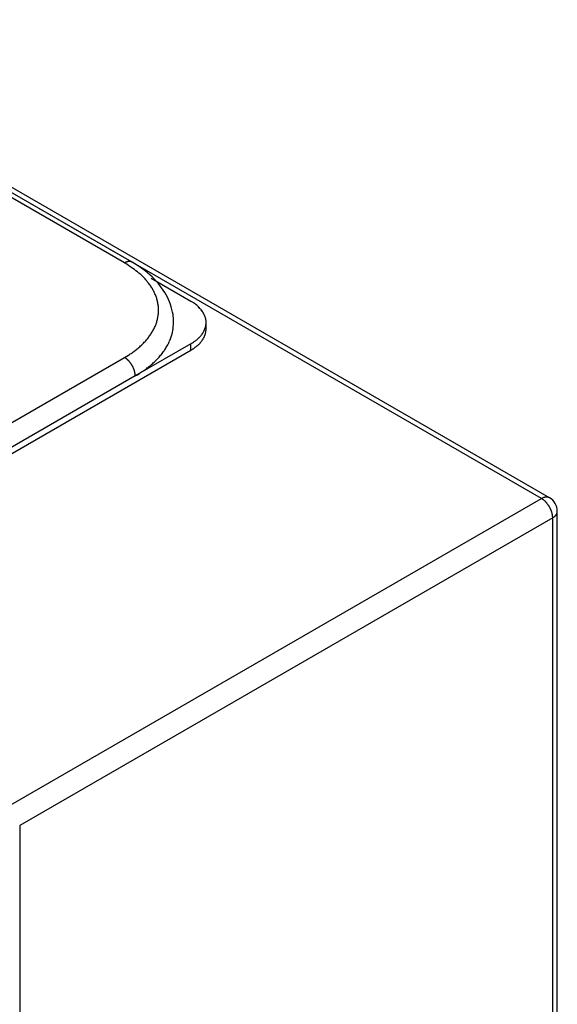
# Model space of a CAD drawing. Extents: x 16 to 415, y 5 to 292.
# Drawn here: x 74 to 84, y 138 to 157 of the extents above; entities that cross this region are included whole.
import ezdxf

# ---------------------------------------------------------------- set-up
doc = ezdxf.new("R2010")
doc.units = 0
doc.header["$MEASUREMENT"] = 0
doc.layers.get('0').update_dxf_attribs({"linetype": 'CONTINUOUS'})

msp = doc.modelspace()

# ---------------------------------------------------------------- linework, layer by layer
at = {"color": 160, "linetype": 'Continuous'}
for p, q in [((83.821, 147.792), (50.423, 167.074)), ((83.974, 147.807), (50.576, 167.089)), ((73.394, 141.772), (83.821, 147.792)), ((84.038, 147.416), (73.611, 141.396)), ((84.038, 103.764), (84.038, 147.416)), ((84.128, 103.889), (84.128, 147.541)), ((73.611, 141.396), (73.611, 97.744))]:
    msp.add_line(p, q, dxfattribs=at)
at = {"color": 1, "linetype": 'Continuous'}
for p, q in [((75.663, 152.402), (58.285, 162.435)), ((75.81, 152.416), (58.433, 162.45)), ((75.663, 152.402), (75.668, 152.405)), ((76.184, 152.101), (76.958, 151.655)), ((76.958, 151.655), (76.995, 151.632)), ((77.257, 151.111), (77.257, 151.237)), ((68.269, 145.677), (76.958, 150.693)), ((76.958, 150.818), (75.871, 150.191)), ((76.958, 150.693), (76.958, 150.818)), ((76.958, 150.693), (76.975, 150.703)), ((69.147, 146.79), (75.663, 150.552)), ((75.663, 150.552), (75.738, 150.597)), ((75.663, 150.552), (75.673, 150.546)), ((75.871, 150.191), (69.355, 146.429)), ((75.871, 150.191), (75.914, 150.216))]:
    msp.add_line(p, q, dxfattribs=at)
for centre, radius, start, end in [((73.733, 149.384), 3.582, 54.2755, 57.4044), ((75.795, 152.175), 0.262, 117.6043, 118.8388), ((75.794, 152.175), 0.262, 116.3005, 117.529), ((75.792, 152.18), 0.257, 115.032, 116.2831), ((75.786, 152.191), 0.244, 113.674, 114.9854), ((75.782, 152.2), 0.234, 112.2489, 113.6106), ((75.778, 152.209), 0.225, 110.7762, 112.1855), ((75.775, 152.217), 0.215, 109.2713, 110.7292), ((75.771, 152.226), 0.206, 107.6564, 109.171), ((75.769, 152.234), 0.197, 106.0637, 107.6334), ((75.766, 152.243), 0.189, 104.3322, 105.9622), ((75.764, 152.25), 0.181, 102.5736, 104.2624), ((75.762, 152.258), 0.173, 100.7334, 102.4859), ((75.76, 152.265), 0.165, 98.8762, 100.6934), ((75.759, 152.273), 0.157, 96.9257, 98.8147), ((75.758, 152.279), 0.151, 94.8915, 96.8424), ((75.757, 152.285), 0.145, 92.7476, 94.7558), ((75.757, 152.292), 0.138, 90.6223, 92.7172), ((75.756, 152.301), 0.13, 88.2346, 90.4466), ((75.756, 152.302), 0.128, 86.1444, 88.3606), ((75.756, 152.299), 0.131, 83.8913, 86.0194), ((75.757, 152.314), 0.116, 81.0731, 83.4908), ((75.76, 152.334), 0.0958, 77.9109, 80.886), ((75.758, 152.314), 0.116, 76.7166, 79.0279), ((75.715, 152.131), 0.304, 76.1185, 76.9104), ((75.761, 152.339), 0.091, 69.4745, 72.8288), ((75.766, 152.351), 0.0782, 63.6774, 69.6416), ((75.717, 152.232), 0.206, 63.0625, 66.0227), ((75.139, 151.235), 1.26, 50.282, 57.0011), ((75.185, 151.269), 1.205, 46.482, 50.9607), ((74.075, 150.324), 2.659, 41.6087, 43.157), ((75.16, 151.278), 1.214, 38.2428, 41.9382), ((75.397, 151.426), 0.937, 35.0498, 40.0656), ((75.369, 151.404), 0.973, 30.5653, 35.1945), ((75.374, 151.411), 0.964, 25.8373, 30.3537), ((75.469, 151.454), 0.86, 20.9836, 25.9867), ((75.527, 151.469), 0.801, 16.1516, 21.4677), ((75.546, 151.475), 0.781, 10.786, 16.1623), ((75.559, 151.475), 0.768, 5.5021, 10.9153), ((76.523, 150.897), 0.873, 54.4514, 57.2681), ((75.565, 151.477), 0.762, 359.9561, 5.3946), ((75.556, 151.477), 0.771, 354.6372, 0.013), ((76.543, 150.929), 0.836, 51.3982, 54.292), ((76.574, 150.973), 0.782, 48.1976, 51.2319), ((76.626, 151.036), 0.7, 44.5325, 47.8409), ((76.672, 151.086), 0.632, 40.7603, 44.3337), ((76.713, 151.125), 0.576, 36.5727, 40.395), ((76.753, 151.158), 0.524, 32.2794, 36.368), ((76.791, 151.185), 0.477, 27.5087, 31.8786), ((75.445, 151.511), 0.887, 338.88, 343.6714), ((75.494, 151.491), 0.834, 344.0293, 349.0595), ((75.531, 151.483), 0.796, 349.1557, 354.3826), ((74.829, 151.333), 1.795, 353.9621, 356.9219), ((76.826, 151.205), 0.437, 22.6738, 27.3226), ((76.855, 151.22), 0.405, 17.391, 22.2912), ((76.879, 151.229), 0.379, 12.1469, 17.2775), ((76.897, 151.234), 0.361, 6.5349, 11.8367), ((76.91, 151.236), 0.348, 1.1047, 6.5367), ((76.916, 151.237), 0.342, 355.4538, 0.932), ((75.239, 151.629), 1.124, 325.3421, 329.318), ((75.316, 151.579), 1.032, 329.5293, 333.781), ((75.386, 151.537), 0.952, 334.1731, 338.7054), ((75.826, 151.204), 0.791, 347.1374, 350.4913), ((75.934, 151.188), 0.681, 350.3671, 356.3305), ((76.811, 151.276), 0.454, 326.6741, 330.8777), ((76.855, 151.253), 0.405, 330.6952, 335.3937), ((76.883, 151.243), 0.375, 334.8917, 339.9335), ((76.897, 151.239), 0.361, 339.8476, 345.0473), ((76.907, 151.238), 0.351, 344.8295, 350.152), ((76.939, 151.098), 0.316, 347.1412, 350.4953), ((76.983, 151.092), 0.272, 350.3636, 356.3272), ((76.915, 151.236), 0.342, 350.1595, 355.6128), ((76.541, 151.15), 0.718, 353.9659, 356.9257), ((74.985, 151.86), 1.467, 314.0679, 317.2811), ((75.071, 151.771), 1.344, 317.6097, 321.0569), ((75.154, 151.697), 1.233, 321.2616, 324.9543), ((75.499, 151.337), 1.142, 333.9839, 336.1119), ((75.616, 151.278), 1.011, 336.5111, 338.9287), ((75.781, 151.211), 0.833, 339.1101, 342.085), ((75.625, 151.282), 1.004, 340.9563, 343.2674), ((74.056, 151.76), 2.644, 343.1528, 343.9447), ((76.09, 152.19), 1.623, 302.3193, 305.1545), ((76.706, 151.358), 0.589, 302.772, 308.7166), ((76.722, 151.346), 0.569, 308.1705, 312.1473), ((76.274, 151.755), 1.174, 314.99, 316.4836), ((76.714, 151.341), 0.571, 316.1694, 319.5377), ((76.696, 151.24), 0.6, 317.5018, 319.2544), ((76.815, 151.271), 0.448, 317.948, 322.4674), ((76.715, 151.222), 0.574, 319.3115, 321.1289), ((76.736, 151.205), 0.547, 321.234, 323.123), ((76.805, 151.28), 0.462, 322.3222, 326.5675), ((76.753, 151.191), 0.525, 323.1481, 325.099), ((76.769, 151.179), 0.505, 325.2311, 327.2394), ((76.789, 151.165), 0.48, 327.3081, 329.403), ((76.814, 151.149), 0.451, 329.5305, 331.7425), ((76.82, 151.147), 0.445, 331.6595, 333.8757), ((76.809, 151.151), 0.457, 333.9857, 336.1137), ((76.855, 151.128), 0.404, 336.5069, 338.9246), ((76.921, 151.101), 0.333, 339.0995, 342.0745), ((76.859, 151.129), 0.402, 340.9678, 343.279), ((76.231, 151.32), 1.058, 343.1522, 343.9441), ((74.724, 152.188), 1.886, 305.1319, 307.7322), ((74.775, 152.114), 1.797, 307.8673, 310.569), ((74.889, 151.967), 1.611, 310.9121, 313.8839), ((75.317, 151.47), 1.368, 321.234, 323.123), ((75.361, 151.436), 1.312, 323.1511, 325.1019), ((75.4, 151.406), 1.262, 325.2323, 327.2405), ((75.451, 151.371), 1.2, 327.3024, 329.3972), ((75.513, 151.332), 1.128, 329.5285, 331.7404), ((75.527, 151.325), 1.112, 331.6671, 333.8833), ((76.503, 151.482), 0.911, 301.186, 302.4207), ((76.502, 151.483), 0.912, 302.4622, 303.6909), ((76.512, 151.467), 0.893, 303.7008, 304.952), ((76.537, 151.429), 0.848, 305.0423, 306.3538), ((76.557, 151.4), 0.812, 306.3979, 307.7597), ((76.576, 151.375), 0.78, 307.8119, 309.2214), ((76.595, 151.35), 0.75, 309.2907, 310.7486), ((76.616, 151.325), 0.717, 310.8199, 312.3347), ((76.636, 151.302), 0.687, 312.3675, 313.9373), ((76.656, 151.279), 0.656, 314.0461, 315.6762), ((76.676, 151.26), 0.628, 315.7098, 317.3987), ((75.525, 150.311), 0.278, 55.2791, 57.7626), ((75.502, 150.276), 0.32, 53.1911, 55.4415), ((75.483, 150.25), 0.352, 51.1458, 53.2672), ((75.475, 150.241), 0.364, 48.9969, 51.1206), ((75.463, 150.225), 0.384, 46.9968, 49.0758), ((75.448, 150.21), 0.405, 44.9779, 47.0082), ((75.433, 150.194), 0.427, 43.0438, 45.0213), ((74.719, 152.201), 1.9, 302.4294, 305.0309), ((75.421, 150.183), 0.444, 41.088, 43.0381), ((75.408, 150.17), 0.462, 39.2604, 41.1732), ((75.396, 150.162), 0.476, 37.3135, 39.2031), ((75.067, 151.714), 1.717, 312.3735, 313.9433), ((75.118, 151.657), 1.64, 314.0405, 315.6706), ((75.167, 151.608), 1.571, 315.7128, 317.4017), ((75.217, 151.558), 1.501, 317.5094, 319.262), ((75.266, 151.514), 1.435, 319.3012, 321.1186), ((75.386, 150.153), 0.49, 35.5287, 37.3904), ((75.378, 150.148), 0.499, 33.6336, 35.4797), ((75.372, 150.143), 0.507, 31.8512, 33.6819), ((75.369, 150.142), 0.51, 29.9659, 31.7914), ((75.367, 150.14), 0.512, 28.2011, 30.0177), ((75.366, 150.14), 0.513, 26.35, 28.1582), ((75.373, 150.144), 0.505, 24.531, 26.3565), ((75.387, 150.151), 0.49, 22.5849, 24.4471), ((75.388, 150.151), 0.488, 20.8347, 22.6724), ((75.377, 150.146), 0.501, 19.0493, 20.8024), ((75.421, 150.164), 0.453, 16.871, 18.7931), ((75.489, 150.185), 0.382, 14.4993, 16.7646), ((75.438, 150.166), 0.436, 13.4024, 15.242), ((75.012, 150.064), 0.875, 12.6584, 13.4761), ((74.732, 152.167), 2.281, 302.456, 303.6847), ((74.758, 152.126), 2.232, 303.705, 304.9563), ((74.82, 152.031), 2.119, 305.0453, 306.3569), ((74.871, 151.96), 2.031, 306.3865, 307.7483), ((74.918, 151.895), 1.951, 307.8357, 309.2452), ((74.966, 151.835), 1.875, 309.2695, 310.7274), ((75.017, 151.77), 1.792, 310.8305, 312.3453), ((75.529, 150.193), 0.342, 7.9601, 10.4645), ((75.593, 150.202), 0.277, 3.4158, 7.8907), ((75.23, 150.162), 0.642, 2.6086, 5.0656), ((74.735, 152.164), 2.277, 301.186, 302.4207)]:
    msp.add_arc(centre, radius, start, end, dxfattribs=at)
at = {"color": 160, "linetype": 'Continuous'}
for centre, radius, start, end in [((84.001, 147.48), 0.361, 118.7767, 120.0054), ((83.601, 147.419), 0.433, 55.3704, 59.4496), ((83.875, 147.708), 0.0995, 116.4383, 118.7767), ((86.304, 142.824), 5.554, 116.3271, 116.4383), ((83.933, 147.606), 0.217, 113.5842, 115.0546), ((83.859, 147.764), 0.0424, 115.0546, 116.3271), ((83.949, 147.57), 0.257, 112.2334, 113.5842), ((83.737, 147.617), 0.193, 49.2563, 55.3704), ((83.933, 147.609), 0.214, 110.728, 112.2334), ((83.94, 147.591), 0.233, 109.2875, 110.728), ((83.925, 147.632), 0.19, 107.6361, 109.2875), ((79.775, 143.017), 6.263, 49.0178, 49.2563), ((83.934, 147.606), 0.218, 106.0944, 107.6361), ((83.922, 147.647), 0.175, 104.3153, 106.0944), ((83.927, 147.628), 0.194, 102.6269, 104.3153), ((83.919, 147.663), 0.158, 100.6936, 102.6269), ((83.922, 147.646), 0.176, 98.8578, 100.6936), ((83.918, 147.674), 0.147, 96.8252, 98.8578), ((83.92, 147.655), 0.166, 94.9117, 96.8252), ((83.918, 147.684), 0.138, 92.7412, 94.9117), ((83.918, 147.676), 0.145, 90.6292, 92.7412), ((83.918, 147.699), 0.122, 88.2696, 90.6292), ((83.917, 147.683), 0.138, 86.0484, 88.2696), ((83.919, 147.702), 0.119, 83.6241, 86.0484), ((83.918, 147.697), 0.124, 81.2433, 83.6241), ((83.922, 147.725), 0.0962, 78.6543, 81.2433), ((83.909, 147.656), 0.166, 76.6845, 78.6543), ((83.943, 147.801), 0.0179, 73.5271, 76.6845), ((83.531, 146.408), 1.47, 73.1786, 73.5271), ((83.939, 147.758), 0.0598, 65.4493, 73.1786), ((83.912, 147.7), 0.124, 60.0839, 65.4493), ((83.821, 147.541), 0.307, 0, 60), ((83.843, 147.7), 0.0599, 46.5791, 49.0178), ((83.466, 147.302), 0.609, 45, 46.5791), ((83.614, 147.45), 0.4, 43.0511, 45), ((83.561, 147.4), 0.472, 41.1285, 43.0511), ((83.553, 147.394), 0.482, 39.2263, 41.1285), ((83.539, 147.382), 0.5, 37.3482, 39.2263), ((83.53, 147.375), 0.511, 35.4909, 37.3482), ((83.519, 147.367), 0.525, 33.6568, 35.4909), ((83.516, 147.365), 0.529, 31.829, 33.6568), ((83.514, 147.364), 0.532, 30.0011, 31.829), ((83.515, 147.364), 0.53, 28.1707, 30.0011), ((83.518, 147.366), 0.527, 26.3361, 28.1707), ((83.521, 147.368), 0.524, 24.496, 26.3361), ((83.531, 147.372), 0.513, 22.6464, 24.496), ((83.539, 147.376), 0.504, 20.7801, 22.6464), ((83.558, 147.383), 0.484, 18.8829, 20.7801), ((83.569, 147.387), 0.472, 16.961, 18.8829), ((83.593, 147.394), 0.447, 14.9999, 16.961), ((83.605, 147.397), 0.434, 13.011, 14.9999), ((83.631, 147.403), 0.407, 10.9731, 13.011), ((83.651, 147.407), 0.388, 8.8847, 10.9731), ((83.94, 147.452), 0.0948, 6.75, 8.8847), ((79.988, 146.984), 4.075, 6.4244, 6.75), ((83.919, 147.427), 0.118, 2.3352, 6.4244), ((83.599, 147.414), 0.439, 0.2147, 2.3352), ((83.888, 147.678), 0.302, 299.7878, 302.4353), ((83.974, 147.543), 0.142, 302.4353, 306.2946), ((80.151, 152.748), 6.601, 306.2946, 306.3897), ((84.053, 147.453), 0.0231, 306.3897, 307.9995), ((83.894, 147.656), 0.281, 307.9995, 309.2534), ((83.938, 147.603), 0.212, 309.2534, 310.6981), ((83.952, 147.586), 0.189, 310.6981, 312.3673), ((83.938, 147.602), 0.211, 312.3673, 313.9495), ((83.963, 147.575), 0.174, 313.9495, 315.7205), ((83.945, 147.594), 0.2, 315.7205, 317.372), ((83.972, 147.569), 0.163, 317.372, 319.2609), ((83.963, 147.577), 0.176, 319.2609, 321.0828), ((83.988, 147.556), 0.144, 321.0828, 323.1641), ((83.972, 147.568), 0.163, 323.1641, 325.1152), ((83.993, 147.553), 0.137, 325.1152, 327.2814), ((83.984, 147.559), 0.148, 327.2814, 329.3685), ((84.004, 147.547), 0.125, 329.3685, 331.6969), ((83.994, 147.553), 0.137, 331.6969, 333.9242), ((84.011, 147.544), 0.117, 333.9242, 336.3768), ((84.003, 147.548), 0.126, 336.3768, 338.7416), ((84.018, 147.542), 0.11, 338.7416, 341.3228), ((84.012, 147.544), 0.116, 341.3228, 343.8422), ((84.023, 147.541), 0.105, 343.8422, 346.51), ((84.017, 147.542), 0.111, 346.51, 349.1066), ((83.096, 147.671), 1.04, 351.8119, 352.2747), ((84.096, 147.527), 0.0305, 349.1066, 351.8119), ((84.088, 147.537), 0.0397, 352.2747, 357.2666), ((83.994, 147.541), 0.134, 357.2666, 359.9877)]:
    msp.add_arc(centre, radius, start, end, dxfattribs=at)
at = {"color": 1, "linetype": 'Continuous'}
msp.add_open_spline([(76.621, 151.237), (76.621, 151.245), (76.621, 151.297), (76.605, 151.484), (76.449, 151.927), (76.103, 152.248), (75.81, 152.416)], degree=3, knots=[0, 0, 0, 0, 0.018261, 0.111238, 0.401069, 1, 1, 1, 1], dxfattribs=at)

doc.saveas('drawing.dxf')
